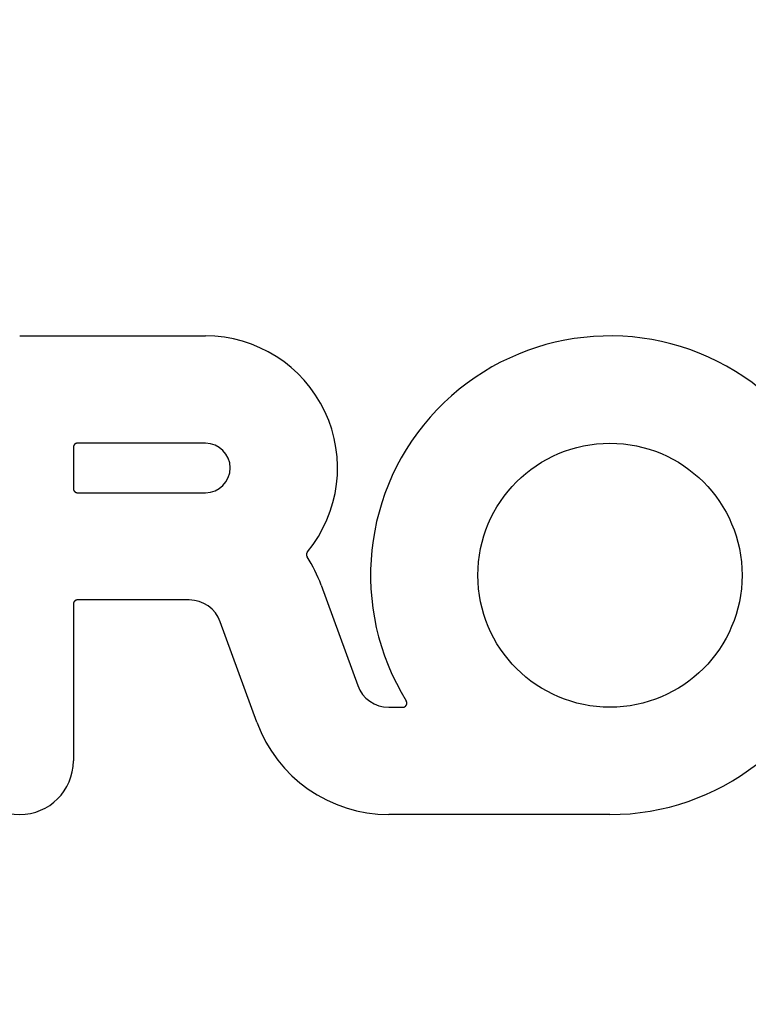
# Model space of a CAD drawing. Extents: x 775 to 920, y 182 to 564.
# Drawn here: x 848 to 866, y 244 to 268 of the extents above; entities that cross this region are included whole.
import ezdxf

# ---------------------------------------------------------------- set-up
doc = ezdxf.new("R2010")
doc.units = 0
doc.header["$LTSCALE"] = 10
doc.linetypes.add('VERDECKT', pattern=[0.375, 0.25, -0.125])
doc.layers.get('0').update_dxf_attribs({"linetype": 'CONTINUOUS'})
doc.layers.add('STEMPEL', color=3, linetype='CONTINUOUS')

# ---------------------------------------------------------------- blocks, each defined once
blk = doc.blocks.new('A$CEB65860E')
for p, q in [((668.165, 434.205), (672.665, 434.205)), ((669.465, 431.505), (669.465, 430.505)), ((672.665, 431.605), (669.565, 431.605)), ((669.565, 430.405), (672.665, 430.405)), ((675.467, 428.168), (676.354, 425.732)), ((669.465, 427.705), (669.465, 423.905)), ((672.272, 427.805), (669.565, 427.805)), ((673.911, 424.843), (673.024, 427.279)), ((677.106, 425.205), (677.445, 425.205)), ((682.465, 422.605), (677.106, 422.605))]:
    blk.add_line(p, q)
for points in [[(669.565, 431.605, 0), (669.564, 431.605, 0), (669.564, 431.605, 0), (669.563, 431.605, 0), (669.563, 431.605, 0), (669.563, 431.605, 0), (669.562, 431.605, 0), (669.562, 431.605, 0), (669.561, 431.605, 0), (669.561, 431.605, 0), (669.561, 431.605, 0), (669.56, 431.605, 0), (669.56, 431.605, 0), (669.559, 431.605, 0), (669.559, 431.605, 0), (669.559, 431.605, 0), (669.558, 431.605, 0), (669.558, 431.605, 0), (669.557, 431.605, 0), (669.557, 431.605, 0), (669.556, 431.605, 0), (669.556, 431.605, 0), (669.556, 431.605, 0), (669.555, 431.605, 0), (669.555, 431.605, 0), (669.554, 431.605, 0), (669.554, 431.605, 0), (669.554, 431.605, 0), (669.553, 431.605, 0), (669.553, 431.605, 0), (669.552, 431.605, 0), (669.552, 431.605, 0), (669.552, 431.605, 0), (669.551, 431.605, 0), (669.551, 431.604, 0), (669.55, 431.604, 0), (669.55, 431.604, 0), (669.55, 431.604, 0), (669.549, 431.604, 0), (669.549, 431.604, 0), (669.548, 431.604, 0), (669.548, 431.604, 0), (669.548, 431.604, 0), (669.547, 431.604, 0), (669.547, 431.604, 0), (669.546, 431.604, 0), (669.546, 431.604, 0), (669.546, 431.604, 0), (669.545, 431.604, 0), (669.545, 431.603, 0), (669.544, 431.603, 0), (669.544, 431.603, 0), (669.544, 431.603, 0), (669.543, 431.603, 0), (669.543, 431.603, 0), (669.542, 431.603, 0), (669.542, 431.603, 0), (669.542, 431.603, 0), (669.541, 431.603, 0), (669.541, 431.603, 0), (669.54, 431.602, 0), (669.54, 431.602, 0), (669.54, 431.602, 0), (669.539, 431.602, 0), (669.539, 431.602, 0), (669.538, 431.602, 0), (669.538, 431.602, 0), (669.538, 431.602, 0), (669.537, 431.602, 0), (669.537, 431.601, 0), (669.536, 431.601, 0), (669.536, 431.601, 0), (669.536, 431.601, 0), (669.535, 431.601, 0), (669.535, 431.601, 0), (669.534, 431.601, 0), (669.534, 431.601, 0), (669.534, 431.601, 0), (669.533, 431.6, 0), (669.533, 431.6, 0), (669.532, 431.6, 0), (669.532, 431.6, 0), (669.532, 431.6, 0), (669.531, 431.6, 0), (669.531, 431.6, 0), (669.531, 431.599, 0), (669.53, 431.599, 0), (669.53, 431.599, 0), (669.529, 431.599, 0), (669.529, 431.599, 0), (669.529, 431.599, 0), (669.528, 431.599, 0), (669.528, 431.598, 0), (669.527, 431.598, 0), (669.527, 431.598, 0), (669.527, 431.598, 0), (669.526, 431.598, 0), (669.526, 431.598, 0), (669.526, 431.597, 0), (669.525, 431.597, 0), (669.525, 431.597, 0), (669.524, 431.597, 0), (669.524, 431.597, 0), (669.524, 431.597, 0), (669.523, 431.597, 0), (669.523, 431.596, 0), (669.523, 431.596, 0), (669.522, 431.596, 0), (669.522, 431.596, 0), (669.521, 431.596, 0), (669.521, 431.595, 0), (669.521, 431.595, 0), (669.52, 431.595, 0), (669.52, 431.595, 0), (669.52, 431.595, 0), (669.519, 431.595, 0), (669.519, 431.594, 0), (669.519, 431.594, 0), (669.518, 431.594, 0), (669.518, 431.594, 0), (669.517, 431.594, 0), (669.517, 431.593, 0), (669.517, 431.593, 0), (669.516, 431.593, 0), (669.516, 431.593, 0), (669.516, 431.593, 0), (669.515, 431.592, 0), (669.515, 431.592, 0), (669.515, 431.592, 0), (669.514, 431.592, 0), (669.514, 431.592, 0), (669.513, 431.591, 0), (669.513, 431.591, 0), (669.513, 431.591, 0), (669.512, 431.591, 0), (669.512, 431.591, 0), (669.512, 431.59, 0), (669.511, 431.59, 0), (669.511, 431.59, 0), (669.511, 431.59, 0), (669.51, 431.589, 0), (669.51, 431.589, 0), (669.51, 431.589, 0), (669.509, 431.589, 0), (669.509, 431.589, 0), (669.509, 431.588, 0), (669.508, 431.588, 0), (669.508, 431.588, 0), (669.508, 431.588, 0), (669.507, 431.587, 0), (669.507, 431.587, 0), (669.507, 431.587, 0), (669.506, 431.587, 0), (669.506, 431.586, 0), (669.506, 431.586, 0), (669.505, 431.586, 0), (669.505, 431.586, 0), (669.505, 431.585, 0), (669.504, 431.585, 0), (669.504, 431.585, 0), (669.504, 431.585, 0), (669.503, 431.584, 0), (669.503, 431.584, 0), (669.503, 431.584, 0), (669.502, 431.584, 0), (669.502, 431.583, 0), (669.502, 431.583, 0), (669.501, 431.583, 0), (669.501, 431.583, 0), (669.501, 431.582, 0), (669.5, 431.582, 0), (669.5, 431.582, 0), (669.5, 431.582, 0), (669.5, 431.581, 0), (669.499, 431.581, 0), (669.499, 431.581, 0), (669.499, 431.581, 0), (669.498, 431.58, 0), (669.498, 431.58, 0), (669.498, 431.58, 0), (669.497, 431.579, 0), (669.497, 431.579, 0), (669.497, 431.579, 0), (669.496, 431.579, 0), (669.496, 431.578, 0), (669.496, 431.578, 0), (669.496, 431.578, 0), (669.495, 431.577, 0), (669.495, 431.577, 0), (669.495, 431.577, 0), (669.494, 431.577, 0), (669.494, 431.576, 0), (669.494, 431.576, 0), (669.494, 431.576, 0), (669.493, 431.575, 0), (669.493, 431.575, 0), (669.493, 431.575, 0), (669.492, 431.575, 0), (669.492, 431.574, 0), (669.492, 431.574, 0), (669.492, 431.574, 0), (669.491, 431.573, 0), (669.491, 431.573, 0), (669.491, 431.573, 0), (669.49, 431.572, 0), (669.49, 431.572, 0), (669.49, 431.572, 0), (669.49, 431.572, 0), (669.489, 431.571, 0), (669.489, 431.571, 0), (669.489, 431.571, 0), (669.489, 431.57, 0), (669.488, 431.57, 0), (669.488, 431.57, 0), (669.488, 431.569, 0), (669.487, 431.569, 0), (669.487, 431.569, 0), (669.487, 431.568, 0), (669.487, 431.568, 0), (669.486, 431.568, 0), (669.486, 431.567, 0), (669.486, 431.567, 0), (669.486, 431.567, 0), (669.485, 431.567, 0), (669.485, 431.566, 0), (669.485, 431.566, 0), (669.485, 431.566, 0), (669.484, 431.565, 0), (669.484, 431.565, 0), (669.484, 431.565, 0), (669.484, 431.564, 0), (669.483, 431.564, 0), (669.483, 431.564, 0), (669.483, 431.563, 0), (669.483, 431.563, 0), (669.483, 431.563, 0), (669.482, 431.562, 0), (669.482, 431.562, 0), (669.482, 431.562, 0), (669.482, 431.561, 0), (669.481, 431.561, 0), (669.481, 431.561, 0), (669.481, 431.56, 0), (669.481, 431.56, 0), (669.481, 431.559, 0), (669.48, 431.559, 0), (669.48, 431.559, 0), (669.48, 431.558, 0), (669.48, 431.558, 0), (669.479, 431.558, 0), (669.479, 431.557, 0), (669.479, 431.557, 0), (669.479, 431.557, 0), (669.479, 431.556, 0), (669.478, 431.556, 0), (669.478, 431.556, 0), (669.478, 431.555, 0), (669.478, 431.555, 0), (669.478, 431.555, 0), (669.477, 431.554, 0), (669.477, 431.554, 0), (669.477, 431.553, 0), (669.477, 431.553, 0), (669.477, 431.553, 0), (669.476, 431.552, 0), (669.476, 431.552, 0), (669.476, 431.552, 0), (669.476, 431.551, 0), (669.476, 431.551, 0), (669.475, 431.551, 0), (669.475, 431.55, 0), (669.475, 431.55, 0), (669.475, 431.549, 0), (669.475, 431.549, 0), (669.475, 431.549, 0), (669.474, 431.548, 0), (669.474, 431.548, 0), (669.474, 431.548, 0), (669.474, 431.547, 0), (669.474, 431.547, 0), (669.473, 431.547, 0), (669.473, 431.546, 0), (669.473, 431.546, 0), (669.473, 431.545, 0), (669.473, 431.545, 0), (669.473, 431.545, 0), (669.472, 431.544, 0), (669.472, 431.544, 0), (669.472, 431.544, 0), (669.472, 431.543, 0), (669.472, 431.543, 0), (669.472, 431.542, 0), (669.472, 431.542, 0), (669.471, 431.542, 0), (669.471, 431.541, 0), (669.471, 431.541, 0), (669.471, 431.54, 0), (669.471, 431.54, 0), (669.471, 431.54, 0), (669.471, 431.539, 0), (669.47, 431.539, 0), (669.47, 431.539, 0), (669.47, 431.538, 0), (669.47, 431.538, 0), (669.47, 431.537, 0), (669.47, 431.537, 0), (669.47, 431.537, 0), (669.469, 431.536, 0), (669.469, 431.536, 0), (669.469, 431.535, 0), (669.469, 431.535, 0), (669.469, 431.535, 0), (669.469, 431.534, 0), (669.469, 431.534, 0), (669.469, 431.533, 0), (669.469, 431.533, 0), (669.468, 431.533, 0), (669.468, 431.532, 0), (669.468, 431.532, 0), (669.468, 431.531, 0), (669.468, 431.531, 0), (669.468, 431.531, 0), (669.468, 431.53, 0), (669.468, 431.53, 0), (669.468, 431.529, 0), (669.467, 431.529, 0), (669.467, 431.529, 0), (669.467, 431.528, 0), (669.467, 431.528, 0), (669.467, 431.527, 0), (669.467, 431.527, 0), (669.467, 431.527, 0), (669.467, 431.526, 0), (669.467, 431.526, 0), (669.467, 431.525, 0), (669.467, 431.525, 0), (669.467, 431.525, 0), (669.466, 431.524, 0), (669.466, 431.524, 0), (669.466, 431.523, 0), (669.466, 431.523, 0), (669.466, 431.523, 0), (669.466, 431.522, 0), (669.466, 431.522, 0), (669.466, 431.521, 0), (669.466, 431.521, 0), (669.466, 431.521, 0), (669.466, 431.52, 0), (669.466, 431.52, 0), (669.466, 431.519, 0), (669.466, 431.519, 0), (669.466, 431.519, 0), (669.465, 431.518, 0), (669.465, 431.518, 0), (669.465, 431.517, 0), (669.465, 431.517, 0), (669.465, 431.517, 0), (669.465, 431.516, 0), (669.465, 431.516, 0), (669.465, 431.515, 0), (669.465, 431.515, 0), (669.465, 431.514, 0), (669.465, 431.514, 0), (669.465, 431.514, 0), (669.465, 431.513, 0), (669.465, 431.513, 0), (669.465, 431.512, 0), (669.465, 431.512, 0), (669.465, 431.512, 0), (669.465, 431.511, 0), (669.465, 431.511, 0), (669.465, 431.51, 0), (669.465, 431.51, 0), (669.465, 431.51, 0), (669.465, 431.509, 0), (669.465, 431.509, 0), (669.465, 431.508, 0), (669.465, 431.508, 0), (669.465, 431.508, 0), (669.465, 431.507, 0), (669.465, 431.507, 0), (669.465, 431.506, 0), (669.465, 431.506, 0), (669.465, 431.505, 0)], [(669.465, 430.505, 0), (669.465, 430.505, 0), (669.465, 430.505, 0), (669.465, 430.504, 0), (669.465, 430.504, 0), (669.465, 430.503, 0), (669.465, 430.503, 0), (669.465, 430.503, 0), (669.465, 430.502, 0), (669.465, 430.502, 0), (669.465, 430.501, 0), (669.465, 430.501, 0), (669.465, 430.501, 0), (669.465, 430.5, 0), (669.465, 430.5, 0), (669.465, 430.499, 0), (669.465, 430.499, 0), (669.465, 430.498, 0), (669.465, 430.498, 0), (669.465, 430.498, 0), (669.465, 430.497, 0), (669.465, 430.497, 0), (669.465, 430.496, 0), (669.465, 430.496, 0), (669.465, 430.496, 0), (669.465, 430.495, 0), (669.465, 430.495, 0), (669.465, 430.494, 0), (669.465, 430.494, 0), (669.465, 430.494, 0), (669.465, 430.493, 0), (669.465, 430.493, 0), (669.466, 430.492, 0), (669.466, 430.492, 0), (669.466, 430.492, 0), (669.466, 430.491, 0), (669.466, 430.491, 0), (669.466, 430.49, 0), (669.466, 430.49, 0), (669.466, 430.49, 0), (669.466, 430.489, 0), (669.466, 430.489, 0), (669.466, 430.488, 0), (669.466, 430.488, 0), (669.466, 430.488, 0), (669.466, 430.487, 0), (669.466, 430.487, 0), (669.467, 430.486, 0), (669.467, 430.486, 0), (669.467, 430.486, 0), (669.467, 430.485, 0), (669.467, 430.485, 0), (669.467, 430.484, 0), (669.467, 430.484, 0), (669.467, 430.484, 0), (669.467, 430.483, 0), (669.467, 430.483, 0), (669.467, 430.482, 0), (669.467, 430.482, 0), (669.468, 430.482, 0), (669.468, 430.481, 0), (669.468, 430.481, 0), (669.468, 430.48, 0), (669.468, 430.48, 0), (669.468, 430.48, 0), (669.468, 430.479, 0), (669.468, 430.479, 0), (669.468, 430.478, 0), (669.469, 430.478, 0), (669.469, 430.478, 0), (669.469, 430.477, 0), (669.469, 430.477, 0), (669.469, 430.476, 0), (669.469, 430.476, 0), (669.469, 430.476, 0), (669.469, 430.475, 0), (669.469, 430.475, 0), (669.47, 430.474, 0), (669.47, 430.474, 0), (669.47, 430.474, 0), (669.47, 430.473, 0), (669.47, 430.473, 0), (669.47, 430.472, 0), (669.47, 430.472, 0), (669.471, 430.472, 0), (669.471, 430.471, 0), (669.471, 430.471, 0), (669.471, 430.471, 0), (669.471, 430.47, 0), (669.471, 430.47, 0), (669.471, 430.469, 0), (669.472, 430.469, 0), (669.472, 430.469, 0), (669.472, 430.468, 0), (669.472, 430.468, 0), (669.472, 430.467, 0), (669.472, 430.467, 0), (669.472, 430.467, 0), (669.473, 430.466, 0), (669.473, 430.466, 0), (669.473, 430.466, 0), (669.473, 430.465, 0), (669.473, 430.465, 0), (669.473, 430.464, 0), (669.474, 430.464, 0), (669.474, 430.464, 0), (669.474, 430.463, 0), (669.474, 430.463, 0), (669.474, 430.463, 0), (669.474, 430.462, 0), (669.475, 430.462, 0), (669.475, 430.462, 0), (669.475, 430.461, 0), (669.475, 430.461, 0), (669.475, 430.46, 0), (669.476, 430.46, 0), (669.476, 430.46, 0), (669.476, 430.459, 0), (669.476, 430.459, 0), (669.476, 430.459, 0), (669.477, 430.458, 0), (669.477, 430.458, 0), (669.477, 430.458, 0), (669.477, 430.457, 0), (669.477, 430.457, 0), (669.478, 430.456, 0), (669.478, 430.456, 0), (669.478, 430.456, 0), (669.478, 430.455, 0), (669.478, 430.455, 0), (669.479, 430.455, 0), (669.479, 430.454, 0), (669.479, 430.454, 0), (669.479, 430.454, 0), (669.479, 430.453, 0), (669.48, 430.453, 0), (669.48, 430.453, 0), (669.48, 430.452, 0), (669.48, 430.452, 0), (669.48, 430.452, 0), (669.481, 430.451, 0), (669.481, 430.451, 0), (669.481, 430.45, 0), (669.481, 430.45, 0), (669.482, 430.45, 0), (669.482, 430.449, 0), (669.482, 430.449, 0), (669.482, 430.449, 0), (669.482, 430.448, 0), (669.483, 430.448, 0), (669.483, 430.448, 0), (669.483, 430.447, 0), (669.483, 430.447, 0), (669.484, 430.447, 0), (669.484, 430.446, 0), (669.484, 430.446, 0), (669.484, 430.446, 0), (669.485, 430.445, 0), (669.485, 430.445, 0), (669.485, 430.445, 0), (669.485, 430.444, 0), (669.486, 430.444, 0), (669.486, 430.444, 0), (669.486, 430.444, 0), (669.486, 430.443, 0), (669.487, 430.443, 0), (669.487, 430.443, 0), (669.487, 430.442, 0), (669.487, 430.442, 0), (669.488, 430.442, 0), (669.488, 430.441, 0), (669.488, 430.441, 0), (669.488, 430.441, 0), (669.489, 430.44, 0), (669.489, 430.44, 0), (669.489, 430.44, 0), (669.49, 430.439, 0), (669.49, 430.439, 0), (669.49, 430.439, 0), (669.49, 430.439, 0), (669.491, 430.438, 0), (669.491, 430.438, 0), (669.491, 430.438, 0), (669.491, 430.437, 0), (669.492, 430.437, 0), (669.492, 430.437, 0), (669.492, 430.436, 0), (669.493, 430.436, 0), (669.493, 430.436, 0), (669.493, 430.436, 0), (669.493, 430.435, 0), (669.494, 430.435, 0), (669.494, 430.435, 0), (669.494, 430.434, 0), (669.495, 430.434, 0), (669.495, 430.434, 0), (669.495, 430.433, 0), (669.496, 430.433, 0), (669.496, 430.433, 0), (669.496, 430.433, 0), (669.496, 430.432, 0), (669.497, 430.432, 0), (669.497, 430.432, 0), (669.497, 430.432, 0), (669.498, 430.431, 0), (669.498, 430.431, 0), (669.498, 430.431, 0), (669.499, 430.43, 0), (669.499, 430.43, 0), (669.499, 430.43, 0), (669.499, 430.43, 0), (669.5, 430.429, 0), (669.5, 430.429, 0), (669.5, 430.429, 0), (669.501, 430.429, 0), (669.501, 430.428, 0), (669.501, 430.428, 0), (669.502, 430.428, 0), (669.502, 430.428, 0), (669.502, 430.427, 0), (669.503, 430.427, 0), (669.503, 430.427, 0), (669.503, 430.427, 0), (669.504, 430.426, 0), (669.504, 430.426, 0), (669.504, 430.426, 0), (669.505, 430.426, 0), (669.505, 430.425, 0), (669.505, 430.425, 0), (669.506, 430.425, 0), (669.506, 430.425, 0), (669.506, 430.424, 0), (669.507, 430.424, 0), (669.507, 430.424, 0), (669.507, 430.424, 0), (669.508, 430.423, 0), (669.508, 430.423, 0), (669.508, 430.423, 0), (669.509, 430.423, 0), (669.509, 430.422, 0), (669.509, 430.422, 0), (669.51, 430.422, 0), (669.51, 430.422, 0), (669.51, 430.422, 0), (669.511, 430.421, 0), (669.511, 430.421, 0), (669.511, 430.421, 0), (669.512, 430.421, 0), (669.512, 430.42, 0), (669.512, 430.42, 0), (669.513, 430.42, 0), (669.513, 430.42, 0), (669.513, 430.42, 0), (669.514, 430.419, 0), (669.514, 430.419, 0), (669.514, 430.419, 0), (669.515, 430.419, 0), (669.515, 430.419, 0), (669.516, 430.418, 0), (669.516, 430.418, 0), (669.516, 430.418, 0), (669.517, 430.418, 0), (669.517, 430.418, 0), (669.517, 430.417, 0), (669.518, 430.417, 0), (669.518, 430.417, 0), (669.518, 430.417, 0), (669.519, 430.417, 0), (669.519, 430.416, 0), (669.52, 430.416, 0), (669.52, 430.416, 0), (669.52, 430.416, 0), (669.521, 430.416, 0), (669.521, 430.415, 0), (669.521, 430.415, 0), (669.522, 430.415, 0), (669.522, 430.415, 0), (669.522, 430.415, 0), (669.523, 430.415, 0), (669.523, 430.414, 0), (669.524, 430.414, 0), (669.524, 430.414, 0), (669.524, 430.414, 0), (669.525, 430.414, 0), (669.525, 430.414, 0), (669.525, 430.413, 0), (669.526, 430.413, 0), (669.526, 430.413, 0), (669.527, 430.413, 0), (669.527, 430.413, 0), (669.527, 430.413, 0), (669.528, 430.413, 0), (669.528, 430.412, 0), (669.529, 430.412, 0), (669.529, 430.412, 0), (669.529, 430.412, 0), (669.53, 430.412, 0), (669.53, 430.412, 0), (669.53, 430.411, 0), (669.531, 430.411, 0), (669.531, 430.411, 0), (669.532, 430.411, 0), (669.532, 430.411, 0), (669.532, 430.411, 0), (669.533, 430.411, 0), (669.533, 430.411, 0), (669.534, 430.41, 0), (669.534, 430.41, 0), (669.534, 430.41, 0), (669.535, 430.41, 0), (669.535, 430.41, 0), (669.536, 430.41, 0), (669.536, 430.41, 0), (669.536, 430.41, 0), (669.537, 430.409, 0), (669.537, 430.409, 0), (669.537, 430.409, 0), (669.538, 430.409, 0), (669.538, 430.409, 0), (669.539, 430.409, 0), (669.539, 430.409, 0), (669.539, 430.409, 0), (669.54, 430.409, 0), (669.54, 430.408, 0), (669.541, 430.408, 0), (669.541, 430.408, 0), (669.541, 430.408, 0), (669.542, 430.408, 0), (669.542, 430.408, 0), (669.543, 430.408, 0), (669.543, 430.408, 0), (669.543, 430.408, 0), (669.544, 430.408, 0), (669.544, 430.408, 0), (669.545, 430.407, 0), (669.545, 430.407, 0), (669.545, 430.407, 0), (669.546, 430.407, 0), (669.546, 430.407, 0), (669.547, 430.407, 0), (669.547, 430.407, 0), (669.547, 430.407, 0), (669.548, 430.407, 0), (669.548, 430.407, 0), (669.549, 430.407, 0), (669.549, 430.407, 0), (669.55, 430.407, 0), (669.55, 430.407, 0), (669.55, 430.406, 0), (669.551, 430.406, 0), (669.551, 430.406, 0), (669.552, 430.406, 0), (669.552, 430.406, 0), (669.552, 430.406, 0), (669.553, 430.406, 0), (669.553, 430.406, 0), (669.554, 430.406, 0), (669.554, 430.406, 0), (669.554, 430.406, 0), (669.555, 430.406, 0), (669.555, 430.406, 0), (669.556, 430.406, 0), (669.556, 430.406, 0), (669.556, 430.406, 0), (669.557, 430.406, 0), (669.557, 430.406, 0), (669.558, 430.406, 0), (669.558, 430.406, 0), (669.558, 430.406, 0), (669.559, 430.406, 0), (669.559, 430.406, 0), (669.56, 430.406, 0), (669.56, 430.406, 0), (669.561, 430.406, 0), (669.561, 430.406, 0), (669.561, 430.406, 0), (669.562, 430.405, 0), (669.562, 430.405, 0), (669.563, 430.405, 0), (669.563, 430.405, 0), (669.563, 430.405, 0), (669.564, 430.405, 0), (669.564, 430.405, 0), (669.565, 430.405, 0)], [(675.134, 428.97, 0), (675.134, 428.97, 0), (675.133, 428.97, 0), (675.133, 428.969, 0), (675.133, 428.969, 0), (675.133, 428.969, 0), (675.132, 428.968, 0), (675.132, 428.968, 0), (675.132, 428.968, 0), (675.132, 428.967, 0), (675.131, 428.967, 0), (675.131, 428.967, 0), (675.131, 428.966, 0), (675.131, 428.966, 0), (675.131, 428.966, 0), (675.13, 428.965, 0), (675.13, 428.965, 0), (675.13, 428.965, 0), (675.13, 428.964, 0), (675.129, 428.964, 0), (675.129, 428.964, 0), (675.129, 428.963, 0), (675.129, 428.963, 0), (675.128, 428.963, 0), (675.128, 428.963, 0), (675.128, 428.962, 0), (675.128, 428.962, 0), (675.128, 428.962, 0), (675.127, 428.961, 0), (675.127, 428.961, 0), (675.127, 428.961, 0), (675.127, 428.96, 0), (675.127, 428.96, 0), (675.126, 428.96, 0), (675.126, 428.959, 0), (675.126, 428.959, 0), (675.126, 428.959, 0), (675.125, 428.958, 0), (675.125, 428.958, 0), (675.125, 428.957, 0), (675.125, 428.957, 0), (675.125, 428.957, 0), (675.124, 428.956, 0), (675.124, 428.956, 0), (675.124, 428.956, 0), (675.124, 428.955, 0), (675.124, 428.955, 0), (675.124, 428.955, 0), (675.123, 428.954, 0), (675.123, 428.954, 0), (675.123, 428.954, 0), (675.123, 428.953, 0), (675.123, 428.953, 0), (675.122, 428.953, 0), (675.122, 428.952, 0), (675.122, 428.952, 0), (675.122, 428.952, 0), (675.122, 428.951, 0), (675.121, 428.951, 0), (675.121, 428.951, 0), (675.121, 428.95, 0), (675.121, 428.95, 0), (675.121, 428.949, 0), (675.121, 428.949, 0), (675.12, 428.949, 0), (675.12, 428.948, 0), (675.12, 428.948, 0), (675.12, 428.948, 0), (675.12, 428.947, 0), (675.12, 428.947, 0), (675.119, 428.947, 0), (675.119, 428.946, 0), (675.119, 428.946, 0), (675.119, 428.946, 0), (675.119, 428.945, 0), (675.119, 428.945, 0), (675.119, 428.944, 0), (675.118, 428.944, 0), (675.118, 428.944, 0), (675.118, 428.943, 0), (675.118, 428.943, 0), (675.118, 428.943, 0), (675.118, 428.942, 0), (675.118, 428.942, 0), (675.117, 428.941, 0), (675.117, 428.941, 0), (675.117, 428.941, 0), (675.117, 428.94, 0), (675.117, 428.94, 0), (675.117, 428.94, 0), (675.117, 428.939, 0), (675.116, 428.939, 0), (675.116, 428.938, 0), (675.116, 428.938, 0), (675.116, 428.938, 0), (675.116, 428.937, 0), (675.116, 428.937, 0), (675.116, 428.937, 0), (675.116, 428.936, 0), (675.116, 428.936, 0), (675.115, 428.935, 0), (675.115, 428.935, 0), (675.115, 428.935, 0), (675.115, 428.934, 0), (675.115, 428.934, 0), (675.115, 428.934, 0), (675.115, 428.933, 0), (675.115, 428.933, 0), (675.115, 428.932, 0), (675.114, 428.932, 0), (675.114, 428.932, 0), (675.114, 428.931, 0), (675.114, 428.931, 0), (675.114, 428.93, 0), (675.114, 428.93, 0), (675.114, 428.93, 0), (675.114, 428.929, 0), (675.114, 428.929, 0), (675.114, 428.929, 0), (675.113, 428.928, 0), (675.113, 428.928, 0), (675.113, 428.927, 0), (675.113, 428.927, 0), (675.113, 428.927, 0), (675.113, 428.926, 0), (675.113, 428.926, 0), (675.113, 428.925, 0), (675.113, 428.925, 0), (675.113, 428.925, 0), (675.113, 428.924, 0), (675.113, 428.924, 0), (675.113, 428.924, 0), (675.112, 428.923, 0), (675.112, 428.923, 0), (675.112, 428.922, 0), (675.112, 428.922, 0), (675.112, 428.922, 0), (675.112, 428.921, 0), (675.112, 428.921, 0), (675.112, 428.92, 0), (675.112, 428.92, 0), (675.112, 428.92, 0), (675.112, 428.919, 0), (675.112, 428.919, 0), (675.112, 428.918, 0), (675.112, 428.918, 0), (675.112, 428.918, 0), (675.112, 428.917, 0), (675.112, 428.917, 0), (675.112, 428.916, 0), (675.112, 428.916, 0), (675.112, 428.916, 0), (675.111, 428.915, 0), (675.111, 428.915, 0), (675.111, 428.914, 0), (675.111, 428.914, 0), (675.111, 428.914, 0), (675.111, 428.913, 0), (675.111, 428.913, 0), (675.111, 428.913, 0), (675.111, 428.912, 0), (675.111, 428.912, 0), (675.111, 428.911, 0), (675.111, 428.911, 0), (675.111, 428.911, 0), (675.111, 428.91, 0), (675.111, 428.91, 0), (675.111, 428.909, 0), (675.111, 428.909, 0), (675.111, 428.909, 0), (675.111, 428.908, 0), (675.111, 428.908, 0), (675.111, 428.907, 0), (675.111, 428.907, 0), (675.111, 428.907, 0), (675.111, 428.906, 0), (675.111, 428.906, 0), (675.111, 428.905, 0), (675.111, 428.905, 0), (675.111, 428.905, 0), (675.111, 428.904, 0), (675.111, 428.904, 0), (675.111, 428.903, 0), (675.111, 428.903, 0), (675.111, 428.903, 0), (675.111, 428.902, 0), (675.111, 428.902, 0), (675.111, 428.901, 0), (675.111, 428.901, 0), (675.111, 428.901, 0), (675.111, 428.9, 0), (675.111, 428.9, 0), (675.111, 428.899, 0), (675.111, 428.899, 0), (675.111, 428.899, 0), (675.111, 428.898, 0), (675.111, 428.898, 0), (675.112, 428.897, 0), (675.112, 428.897, 0), (675.112, 428.897, 0), (675.112, 428.896, 0), (675.112, 428.896, 0), (675.112, 428.896, 0), (675.112, 428.895, 0), (675.112, 428.895, 0), (675.112, 428.894, 0), (675.112, 428.894, 0), (675.112, 428.894, 0), (675.112, 428.893, 0), (675.112, 428.893, 0), (675.112, 428.892, 0), (675.112, 428.892, 0), (675.112, 428.892, 0), (675.112, 428.891, 0), (675.112, 428.891, 0), (675.112, 428.89, 0), (675.112, 428.89, 0), (675.113, 428.89, 0), (675.113, 428.889, 0), (675.113, 428.889, 0), (675.113, 428.888, 0), (675.113, 428.888, 0), (675.113, 428.888, 0), (675.113, 428.887, 0), (675.113, 428.887, 0), (675.113, 428.887, 0), (675.113, 428.886, 0), (675.113, 428.886, 0), (675.113, 428.885, 0), (675.113, 428.885, 0), (675.114, 428.885, 0), (675.114, 428.884, 0), (675.114, 428.884, 0), (675.114, 428.883, 0), (675.114, 428.883, 0), (675.114, 428.883, 0), (675.114, 428.882, 0), (675.114, 428.882, 0), (675.114, 428.881, 0), (675.114, 428.881, 0), (675.114, 428.881, 0), (675.115, 428.88, 0), (675.115, 428.88, 0), (675.115, 428.88, 0), (675.115, 428.879, 0), (675.115, 428.879, 0), (675.115, 428.878, 0), (675.115, 428.878, 0), (675.115, 428.878, 0), (675.115, 428.877, 0), (675.116, 428.877, 0), (675.116, 428.877, 0), (675.116, 428.876, 0), (675.116, 428.876, 0), (675.116, 428.875, 0), (675.116, 428.875, 0), (675.116, 428.875, 0), (675.116, 428.874, 0), (675.117, 428.874, 0), (675.117, 428.874, 0), (675.117, 428.873, 0), (675.117, 428.873, 0), (675.117, 428.872, 0), (675.117, 428.872, 0), (675.117, 428.872, 0), (675.118, 428.871, 0), (675.118, 428.871, 0), (675.118, 428.871, 0), (675.118, 428.87, 0), (675.118, 428.87, 0), (675.118, 428.869, 0), (675.118, 428.869, 0), (675.119, 428.869, 0), (675.119, 428.868, 0), (675.119, 428.868, 0), (675.119, 428.868, 0), (675.119, 428.867, 0), (675.119, 428.867, 0), (675.119, 428.867, 0), (675.12, 428.866, 0), (675.12, 428.866, 0), (675.12, 428.865, 0), (675.12, 428.865, 0), (675.12, 428.865, 0), (675.12, 428.864, 0), (675.121, 428.864, 0), (675.121, 428.864, 0), (675.121, 428.863, 0), (675.121, 428.863, 0), (675.121, 428.863, 0), (675.121, 428.862, 0), (675.122, 428.862, 0), (675.122, 428.861, 0), (675.122, 428.861, 0), (675.122, 428.861, 0), (675.122, 428.86, 0), (675.123, 428.86, 0), (675.123, 428.86, 0), (675.123, 428.859, 0), (675.123, 428.859, 0), (675.123, 428.859, 0), (675.123, 428.858, 0), (675.124, 428.858, 0), (675.124, 428.858, 0), (675.124, 428.857, 0), (675.124, 428.857, 0), (675.124, 428.857, 0), (675.125, 428.856, 0), (675.125, 428.856, 0), (675.125, 428.856, 0), (675.125, 428.855, 0), (675.125, 428.855, 0), (675.126, 428.855, 0), (675.126, 428.854, 0), (675.126, 428.854, 0), (675.126, 428.854, 0), (675.127, 428.853, 0), (675.127, 428.853, 0), (675.127, 428.853, 0), (675.127, 428.852, 0)], [(669.565, 427.805, 0), (669.564, 427.805, 0), (669.564, 427.805, 0), (669.563, 427.805, 0), (669.563, 427.805, 0), (669.563, 427.805, 0), (669.562, 427.805, 0), (669.562, 427.805, 0), (669.561, 427.805, 0), (669.561, 427.805, 0), (669.561, 427.805, 0), (669.56, 427.805, 0), (669.56, 427.805, 0), (669.559, 427.805, 0), (669.559, 427.805, 0), (669.559, 427.805, 0), (669.558, 427.805, 0), (669.558, 427.805, 0), (669.557, 427.805, 0), (669.557, 427.805, 0), (669.556, 427.805, 0), (669.556, 427.805, 0), (669.556, 427.805, 0), (669.555, 427.805, 0), (669.555, 427.805, 0), (669.554, 427.805, 0), (669.554, 427.805, 0), (669.554, 427.805, 0), (669.553, 427.805, 0), (669.553, 427.805, 0), (669.552, 427.805, 0), (669.552, 427.805, 0), (669.552, 427.805, 0), (669.551, 427.805, 0), (669.551, 427.804, 0), (669.55, 427.804, 0), (669.55, 427.804, 0), (669.55, 427.804, 0), (669.549, 427.804, 0), (669.549, 427.804, 0), (669.548, 427.804, 0), (669.548, 427.804, 0), (669.548, 427.804, 0), (669.547, 427.804, 0), (669.547, 427.804, 0), (669.546, 427.804, 0), (669.546, 427.804, 0), (669.546, 427.804, 0), (669.545, 427.804, 0), (669.545, 427.803, 0), (669.544, 427.803, 0), (669.544, 427.803, 0), (669.544, 427.803, 0), (669.543, 427.803, 0), (669.543, 427.803, 0), (669.542, 427.803, 0), (669.542, 427.803, 0), (669.542, 427.803, 0), (669.541, 427.803, 0), (669.541, 427.803, 0), (669.54, 427.802, 0), (669.54, 427.802, 0), (669.54, 427.802, 0), (669.539, 427.802, 0), (669.539, 427.802, 0), (669.538, 427.802, 0), (669.538, 427.802, 0), (669.538, 427.802, 0), (669.537, 427.802, 0), (669.537, 427.801, 0), (669.536, 427.801, 0), (669.536, 427.801, 0), (669.536, 427.801, 0), (669.535, 427.801, 0), (669.535, 427.801, 0), (669.534, 427.801, 0), (669.534, 427.801, 0), (669.534, 427.801, 0), (669.533, 427.8, 0), (669.533, 427.8, 0), (669.532, 427.8, 0), (669.532, 427.8, 0), (669.532, 427.8, 0), (669.531, 427.8, 0), (669.531, 427.8, 0), (669.531, 427.799, 0), (669.53, 427.799, 0), (669.53, 427.799, 0), (669.529, 427.799, 0), (669.529, 427.799, 0), (669.529, 427.799, 0), (669.528, 427.799, 0), (669.528, 427.798, 0), (669.527, 427.798, 0), (669.527, 427.798, 0), (669.527, 427.798, 0), (669.526, 427.798, 0), (669.526, 427.798, 0), (669.526, 427.797, 0), (669.525, 427.797, 0), (669.525, 427.797, 0), (669.524, 427.797, 0), (669.524, 427.797, 0), (669.524, 427.797, 0), (669.523, 427.797, 0), (669.523, 427.796, 0), (669.523, 427.796, 0), (669.522, 427.796, 0), (669.522, 427.796, 0), (669.521, 427.796, 0), (669.521, 427.795, 0), (669.521, 427.795, 0), (669.52, 427.795, 0), (669.52, 427.795, 0), (669.52, 427.795, 0), (669.519, 427.795, 0), (669.519, 427.794, 0), (669.519, 427.794, 0), (669.518, 427.794, 0), (669.518, 427.794, 0), (669.517, 427.794, 0), (669.517, 427.793, 0), (669.517, 427.793, 0), (669.516, 427.793, 0), (669.516, 427.793, 0), (669.516, 427.793, 0), (669.515, 427.792, 0), (669.515, 427.792, 0), (669.515, 427.792, 0), (669.514, 427.792, 0), (669.514, 427.792, 0), (669.513, 427.791, 0), (669.513, 427.791, 0), (669.513, 427.791, 0), (669.512, 427.791, 0), (669.512, 427.791, 0), (669.512, 427.79, 0), (669.511, 427.79, 0), (669.511, 427.79, 0), (669.511, 427.79, 0), (669.51, 427.789, 0), (669.51, 427.789, 0), (669.51, 427.789, 0), (669.509, 427.789, 0), (669.509, 427.789, 0), (669.509, 427.788, 0), (669.508, 427.788, 0), (669.508, 427.788, 0), (669.508, 427.788, 0), (669.507, 427.787, 0), (669.507, 427.787, 0), (669.507, 427.787, 0), (669.506, 427.787, 0), (669.506, 427.786, 0), (669.506, 427.786, 0), (669.505, 427.786, 0), (669.505, 427.786, 0), (669.505, 427.785, 0), (669.504, 427.785, 0), (669.504, 427.785, 0), (669.504, 427.785, 0), (669.503, 427.784, 0), (669.503, 427.784, 0), (669.503, 427.784, 0), (669.502, 427.784, 0), (669.502, 427.783, 0), (669.502, 427.783, 0), (669.501, 427.783, 0), (669.501, 427.783, 0), (669.501, 427.782, 0), (669.5, 427.782, 0), (669.5, 427.782, 0), (669.5, 427.782, 0), (669.5, 427.781, 0), (669.499, 427.781, 0), (669.499, 427.781, 0), (669.499, 427.781, 0), (669.498, 427.78, 0), (669.498, 427.78, 0), (669.498, 427.78, 0), (669.497, 427.779, 0), (669.497, 427.779, 0), (669.497, 427.779, 0), (669.496, 427.779, 0), (669.496, 427.778, 0), (669.496, 427.778, 0), (669.496, 427.778, 0), (669.495, 427.777, 0), (669.495, 427.777, 0), (669.495, 427.777, 0), (669.494, 427.777, 0), (669.494, 427.776, 0), (669.494, 427.776, 0), (669.494, 427.776, 0), (669.493, 427.775, 0), (669.493, 427.775, 0), (669.493, 427.775, 0), (669.492, 427.775, 0), (669.492, 427.774, 0), (669.492, 427.774, 0), (669.492, 427.774, 0), (669.491, 427.773, 0), (669.491, 427.773, 0), (669.491, 427.773, 0), (669.49, 427.772, 0), (669.49, 427.772, 0), (669.49, 427.772, 0), (669.49, 427.772, 0), (669.489, 427.771, 0), (669.489, 427.771, 0), (669.489, 427.771, 0), (669.489, 427.77, 0), (669.488, 427.77, 0), (669.488, 427.77, 0), (669.488, 427.769, 0), (669.487, 427.769, 0), (669.487, 427.769, 0), (669.487, 427.768, 0), (669.487, 427.768, 0), (669.486, 427.768, 0), (669.486, 427.767, 0), (669.486, 427.767, 0), (669.486, 427.767, 0), (669.485, 427.767, 0), (669.485, 427.766, 0), (669.485, 427.766, 0), (669.485, 427.766, 0), (669.484, 427.765, 0), (669.484, 427.765, 0), (669.484, 427.765, 0), (669.484, 427.764, 0), (669.483, 427.764, 0), (669.483, 427.764, 0), (669.483, 427.763, 0), (669.483, 427.763, 0), (669.483, 427.763, 0), (669.482, 427.762, 0), (669.482, 427.762, 0), (669.482, 427.762, 0), (669.482, 427.761, 0), (669.481, 427.761, 0), (669.481, 427.761, 0), (669.481, 427.76, 0), (669.481, 427.76, 0), (669.481, 427.759, 0), (669.48, 427.759, 0), (669.48, 427.759, 0), (669.48, 427.758, 0), (669.48, 427.758, 0), (669.479, 427.758, 0), (669.479, 427.757, 0), (669.479, 427.757, 0), (669.479, 427.757, 0), (669.479, 427.756, 0), (669.478, 427.756, 0), (669.478, 427.756, 0), (669.478, 427.755, 0), (669.478, 427.755, 0), (669.478, 427.755, 0), (669.477, 427.754, 0), (669.477, 427.754, 0), (669.477, 427.753, 0), (669.477, 427.753, 0), (669.477, 427.753, 0), (669.476, 427.752, 0), (669.476, 427.752, 0), (669.476, 427.752, 0), (669.476, 427.751, 0), (669.476, 427.751, 0), (669.475, 427.751, 0), (669.475, 427.75, 0), (669.475, 427.75, 0), (669.475, 427.749, 0), (669.475, 427.749, 0), (669.475, 427.749, 0), (669.474, 427.748, 0), (669.474, 427.748, 0), (669.474, 427.748, 0), (669.474, 427.747, 0), (669.474, 427.747, 0), (669.473, 427.747, 0), (669.473, 427.746, 0), (669.473, 427.746, 0), (669.473, 427.745, 0), (669.473, 427.745, 0), (669.473, 427.745, 0), (669.472, 427.744, 0), (669.472, 427.744, 0), (669.472, 427.744, 0), (669.472, 427.743, 0), (669.472, 427.743, 0), (669.472, 427.742, 0), (669.472, 427.742, 0), (669.471, 427.742, 0), (669.471, 427.741, 0), (669.471, 427.741, 0), (669.471, 427.74, 0), (669.471, 427.74, 0), (669.471, 427.74, 0), (669.471, 427.739, 0), (669.47, 427.739, 0), (669.47, 427.739, 0), (669.47, 427.738, 0), (669.47, 427.738, 0), (669.47, 427.737, 0), (669.47, 427.737, 0), (669.47, 427.737, 0), (669.469, 427.736, 0), (669.469, 427.736, 0), (669.469, 427.735, 0), (669.469, 427.735, 0), (669.469, 427.735, 0), (669.469, 427.734, 0), (669.469, 427.734, 0), (669.469, 427.733, 0), (669.469, 427.733, 0), (669.468, 427.733, 0), (669.468, 427.732, 0), (669.468, 427.732, 0), (669.468, 427.731, 0), (669.468, 427.731, 0), (669.468, 427.731, 0), (669.468, 427.73, 0), (669.468, 427.73, 0), (669.468, 427.729, 0), (669.467, 427.729, 0), (669.467, 427.729, 0), (669.467, 427.728, 0), (669.467, 427.728, 0), (669.467, 427.727, 0), (669.467, 427.727, 0), (669.467, 427.727, 0), (669.467, 427.726, 0), (669.467, 427.726, 0), (669.467, 427.725, 0), (669.467, 427.725, 0), (669.467, 427.725, 0), (669.466, 427.724, 0), (669.466, 427.724, 0), (669.466, 427.723, 0), (669.466, 427.723, 0), (669.466, 427.723, 0), (669.466, 427.722, 0), (669.466, 427.722, 0), (669.466, 427.721, 0), (669.466, 427.721, 0), (669.466, 427.721, 0), (669.466, 427.72, 0), (669.466, 427.72, 0), (669.466, 427.719, 0), (669.466, 427.719, 0), (669.466, 427.719, 0), (669.465, 427.718, 0), (669.465, 427.718, 0), (669.465, 427.717, 0), (669.465, 427.717, 0), (669.465, 427.717, 0), (669.465, 427.716, 0), (669.465, 427.716, 0), (669.465, 427.715, 0), (669.465, 427.715, 0), (669.465, 427.714, 0), (669.465, 427.714, 0), (669.465, 427.714, 0), (669.465, 427.713, 0), (669.465, 427.713, 0), (669.465, 427.712, 0), (669.465, 427.712, 0), (669.465, 427.712, 0), (669.465, 427.711, 0), (669.465, 427.711, 0), (669.465, 427.71, 0), (669.465, 427.71, 0), (669.465, 427.71, 0), (669.465, 427.709, 0), (669.465, 427.709, 0), (669.465, 427.708, 0), (669.465, 427.708, 0), (669.465, 427.708, 0), (669.465, 427.707, 0), (669.465, 427.707, 0), (669.465, 427.706, 0), (669.465, 427.706, 0), (669.465, 427.705, 0)], [(677.445, 425.205, 0), (677.445, 425.205, 0), (677.446, 425.205, 0), (677.446, 425.205, 0), (677.447, 425.205, 0), (677.447, 425.205, 0), (677.448, 425.205, 0), (677.448, 425.206, 0), (677.449, 425.206, 0), (677.449, 425.206, 0), (677.449, 425.206, 0), (677.45, 425.206, 0), (677.45, 425.206, 0), (677.451, 425.206, 0), (677.451, 425.206, 0), (677.452, 425.206, 0), (677.452, 425.206, 0), (677.453, 425.206, 0), (677.453, 425.206, 0), (677.454, 425.206, 0), (677.454, 425.206, 0), (677.455, 425.206, 0), (677.455, 425.206, 0), (677.456, 425.206, 0), (677.456, 425.206, 0), (677.457, 425.206, 0), (677.457, 425.206, 0), (677.457, 425.206, 0), (677.458, 425.206, 0), (677.458, 425.206, 0), (677.459, 425.206, 0), (677.459, 425.207, 0), (677.46, 425.207, 0), (677.46, 425.207, 0), (677.461, 425.207, 0), (677.461, 425.207, 0), (677.462, 425.207, 0), (677.462, 425.207, 0), (677.463, 425.207, 0), (677.463, 425.207, 0), (677.464, 425.207, 0), (677.464, 425.207, 0), (677.465, 425.207, 0), (677.465, 425.208, 0), (677.465, 425.208, 0), (677.466, 425.208, 0), (677.466, 425.208, 0), (677.467, 425.208, 0), (677.467, 425.208, 0), (677.468, 425.208, 0), (677.468, 425.208, 0), (677.469, 425.208, 0), (677.469, 425.208, 0), (677.47, 425.209, 0), (677.47, 425.209, 0), (677.471, 425.209, 0), (677.471, 425.209, 0), (677.471, 425.209, 0), (677.472, 425.209, 0), (677.472, 425.209, 0), (677.473, 425.209, 0), (677.473, 425.21, 0), (677.474, 425.21, 0), (677.474, 425.21, 0), (677.475, 425.21, 0), (677.475, 425.21, 0), (677.476, 425.21, 0), (677.476, 425.21, 0), (677.476, 425.211, 0), (677.477, 425.211, 0), (677.477, 425.211, 0), (677.478, 425.211, 0), (677.478, 425.211, 0), (677.479, 425.211, 0), (677.479, 425.212, 0), (677.48, 425.212, 0), (677.48, 425.212, 0), (677.48, 425.212, 0), (677.481, 425.212, 0), (677.481, 425.212, 0), (677.482, 425.213, 0), (677.482, 425.213, 0), (677.483, 425.213, 0), (677.483, 425.213, 0), (677.484, 425.213, 0), (677.484, 425.213, 0), (677.484, 425.214, 0), (677.485, 425.214, 0), (677.485, 425.214, 0), (677.486, 425.214, 0), (677.486, 425.214, 0), (677.487, 425.215, 0), (677.487, 425.215, 0), (677.487, 425.215, 0), (677.488, 425.215, 0), (677.488, 425.215, 0), (677.489, 425.216, 0), (677.489, 425.216, 0), (677.49, 425.216, 0), (677.49, 425.216, 0), (677.49, 425.217, 0), (677.491, 425.217, 0), (677.491, 425.217, 0), (677.492, 425.217, 0), (677.492, 425.217, 0), (677.493, 425.218, 0), (677.493, 425.218, 0), (677.493, 425.218, 0), (677.494, 425.218, 0), (677.494, 425.219, 0), (677.495, 425.219, 0), (677.495, 425.219, 0), (677.495, 425.219, 0), (677.496, 425.22, 0), (677.496, 425.22, 0), (677.497, 425.22, 0), (677.497, 425.22, 0), (677.497, 425.221, 0), (677.498, 425.221, 0), (677.498, 425.221, 0), (677.499, 425.221, 0), (677.499, 425.222, 0), (677.499, 425.222, 0), (677.5, 425.222, 0), (677.5, 425.222, 0), (677.501, 425.223, 0), (677.501, 425.223, 0), (677.501, 425.223, 0), (677.502, 425.223, 0), (677.502, 425.224, 0), (677.503, 425.224, 0), (677.503, 425.224, 0), (677.503, 425.224, 0), (677.504, 425.225, 0), (677.504, 425.225, 0), (677.505, 425.225, 0), (677.505, 425.226, 0), (677.505, 425.226, 0), (677.506, 425.226, 0), (677.506, 425.226, 0), (677.506, 425.227, 0), (677.507, 425.227, 0), (677.507, 425.227, 0), (677.508, 425.228, 0), (677.508, 425.228, 0), (677.508, 425.228, 0), (677.509, 425.229, 0), (677.509, 425.229, 0), (677.509, 425.229, 0), (677.51, 425.229, 0), (677.51, 425.23, 0), (677.51, 425.23, 0), (677.511, 425.23, 0), (677.511, 425.231, 0), (677.511, 425.231, 0), (677.512, 425.231, 0), (677.512, 425.232, 0), (677.513, 425.232, 0), (677.513, 425.232, 0), (677.513, 425.233, 0), (677.514, 425.233, 0), (677.514, 425.233, 0), (677.514, 425.234, 0), (677.515, 425.234, 0), (677.515, 425.234, 0), (677.515, 425.235, 0), (677.516, 425.235, 0), (677.516, 425.235, 0), (677.516, 425.236, 0), (677.517, 425.236, 0), (677.517, 425.236, 0), (677.517, 425.237, 0), (677.518, 425.237, 0), (677.518, 425.237, 0), (677.518, 425.238, 0), (677.519, 425.238, 0), (677.519, 425.238, 0), (677.519, 425.239, 0), (677.52, 425.239, 0), (677.52, 425.239, 0), (677.52, 425.24, 0), (677.52, 425.24, 0), (677.521, 425.241, 0), (677.521, 425.241, 0), (677.521, 425.241, 0), (677.522, 425.242, 0), (677.522, 425.242, 0), (677.522, 425.242, 0), (677.523, 425.243, 0), (677.523, 425.243, 0), (677.523, 425.243, 0), (677.523, 425.244, 0), (677.524, 425.244, 0), (677.524, 425.245, 0), (677.524, 425.245, 0), (677.525, 425.245, 0), (677.525, 425.246, 0), (677.525, 425.246, 0), (677.525, 425.247, 0), (677.526, 425.247, 0), (677.526, 425.247, 0), (677.526, 425.248, 0), (677.527, 425.248, 0), (677.527, 425.248, 0), (677.527, 425.249, 0), (677.527, 425.249, 0), (677.528, 425.25, 0), (677.528, 425.25, 0), (677.528, 425.25, 0), (677.528, 425.251, 0), (677.529, 425.251, 0), (677.529, 425.252, 0), (677.529, 425.252, 0), (677.529, 425.252, 0), (677.53, 425.253, 0), (677.53, 425.253, 0), (677.53, 425.254, 0), (677.53, 425.254, 0), (677.531, 425.254, 0), (677.531, 425.255, 0), (677.531, 425.255, 0), (677.531, 425.256, 0), (677.532, 425.256, 0), (677.532, 425.256, 0), (677.532, 425.257, 0), (677.532, 425.257, 0), (677.533, 425.258, 0), (677.533, 425.258, 0), (677.533, 425.259, 0), (677.533, 425.259, 0), (677.533, 425.259, 0), (677.534, 425.26, 0), (677.534, 425.26, 0), (677.534, 425.261, 0), (677.534, 425.261, 0), (677.535, 425.262, 0), (677.535, 425.262, 0), (677.535, 425.262, 0), (677.535, 425.263, 0), (677.535, 425.263, 0), (677.536, 425.264, 0), (677.536, 425.264, 0), (677.536, 425.265, 0), (677.536, 425.265, 0), (677.536, 425.265, 0), (677.537, 425.266, 0), (677.537, 425.266, 0), (677.537, 425.267, 0), (677.537, 425.267, 0), (677.537, 425.268, 0), (677.537, 425.268, 0), (677.538, 425.269, 0), (677.538, 425.269, 0), (677.538, 425.269, 0), (677.538, 425.27, 0), (677.538, 425.27, 0), (677.538, 425.271, 0), (677.539, 425.271, 0), (677.539, 425.272, 0), (677.539, 425.272, 0), (677.539, 425.273, 0), (677.539, 425.273, 0), (677.539, 425.273, 0), (677.54, 425.274, 0), (677.54, 425.274, 0), (677.54, 425.275, 0), (677.54, 425.275, 0), (677.54, 425.276, 0), (677.54, 425.276, 0), (677.54, 425.277, 0), (677.541, 425.277, 0), (677.541, 425.277, 0), (677.541, 425.278, 0), (677.541, 425.278, 0), (677.541, 425.279, 0), (677.541, 425.279, 0), (677.541, 425.28, 0), (677.541, 425.28, 0), (677.542, 425.281, 0), (677.542, 425.281, 0), (677.542, 425.282, 0), (677.542, 425.282, 0), (677.542, 425.283, 0), (677.542, 425.283, 0), (677.542, 425.283, 0), (677.542, 425.284, 0), (677.542, 425.284, 0), (677.543, 425.285, 0), (677.543, 425.285, 0), (677.543, 425.286, 0), (677.543, 425.286, 0), (677.543, 425.287, 0), (677.543, 425.287, 0), (677.543, 425.288, 0), (677.543, 425.288, 0), (677.543, 425.289, 0), (677.543, 425.289, 0), (677.543, 425.29, 0), (677.543, 425.29, 0), (677.544, 425.29, 0), (677.544, 425.291, 0), (677.544, 425.291, 0), (677.544, 425.292, 0), (677.544, 425.292, 0), (677.544, 425.293, 0), (677.544, 425.293, 0), (677.544, 425.294, 0), (677.544, 425.294, 0), (677.544, 425.295, 0), (677.544, 425.295, 0), (677.544, 425.296, 0), (677.544, 425.296, 0), (677.544, 425.297, 0), (677.544, 425.297, 0), (677.544, 425.298, 0), (677.544, 425.298, 0), (677.544, 425.298, 0), (677.544, 425.299, 0), (677.545, 425.299, 0), (677.545, 425.3, 0), (677.545, 425.3, 0), (677.545, 425.301, 0), (677.545, 425.301, 0), (677.545, 425.302, 0), (677.545, 425.302, 0), (677.545, 425.303, 0), (677.545, 425.303, 0), (677.545, 425.304, 0), (677.545, 425.304, 0), (677.545, 425.305, 0), (677.545, 425.305, 0), (677.545, 425.306, 0), (677.545, 425.306, 0), (677.545, 425.307, 0), (677.545, 425.307, 0), (677.545, 425.308, 0), (677.545, 425.308, 0), (677.545, 425.308, 0), (677.545, 425.309, 0), (677.545, 425.309, 0), (677.545, 425.31, 0), (677.545, 425.31, 0), (677.545, 425.311, 0), (677.545, 425.311, 0), (677.544, 425.312, 0), (677.544, 425.312, 0), (677.544, 425.313, 0), (677.544, 425.313, 0), (677.544, 425.314, 0), (677.544, 425.314, 0), (677.544, 425.315, 0), (677.544, 425.315, 0), (677.544, 425.316, 0), (677.544, 425.316, 0), (677.544, 425.317, 0), (677.544, 425.317, 0), (677.544, 425.317, 0), (677.544, 425.318, 0), (677.544, 425.318, 0), (677.544, 425.319, 0), (677.544, 425.319, 0), (677.544, 425.32, 0), (677.544, 425.32, 0), (677.544, 425.321, 0), (677.543, 425.321, 0), (677.543, 425.322, 0), (677.543, 425.322, 0), (677.543, 425.323, 0), (677.543, 425.323, 0), (677.543, 425.324, 0), (677.543, 425.324, 0), (677.543, 425.325, 0), (677.543, 425.325, 0), (677.543, 425.325, 0), (677.543, 425.326, 0), (677.542, 425.326, 0), (677.542, 425.327, 0), (677.542, 425.327, 0), (677.542, 425.328, 0), (677.542, 425.328, 0), (677.542, 425.329, 0), (677.542, 425.329, 0), (677.542, 425.33, 0), (677.542, 425.33, 0), (677.541, 425.331, 0), (677.541, 425.331, 0), (677.541, 425.331, 0), (677.541, 425.332, 0), (677.541, 425.332, 0), (677.541, 425.333, 0), (677.541, 425.333, 0), (677.541, 425.334, 0), (677.54, 425.334, 0), (677.54, 425.335, 0), (677.54, 425.335, 0), (677.54, 425.336, 0), (677.54, 425.336, 0), (677.54, 425.336, 0), (677.54, 425.337, 0), (677.539, 425.337, 0), (677.539, 425.338, 0), (677.539, 425.338, 0), (677.539, 425.339, 0), (677.539, 425.339, 0), (677.539, 425.34, 0), (677.539, 425.34, 0), (677.538, 425.341, 0), (677.538, 425.341, 0), (677.538, 425.341, 0), (677.538, 425.342, 0), (677.538, 425.342, 0), (677.537, 425.343, 0), (677.537, 425.343, 0), (677.537, 425.344, 0), (677.537, 425.344, 0), (677.537, 425.344, 0), (677.537, 425.345, 0), (677.536, 425.345, 0), (677.536, 425.346, 0), (677.536, 425.346, 0), (677.536, 425.347, 0), (677.536, 425.347, 0), (677.535, 425.348, 0), (677.535, 425.348, 0), (677.535, 425.348, 0), (677.535, 425.349, 0), (677.535, 425.349, 0), (677.534, 425.35, 0), (677.534, 425.35, 0), (677.534, 425.351, 0), (677.534, 425.351, 0), (677.534, 425.351, 0), (677.533, 425.352, 0), (677.533, 425.352, 0), (677.533, 425.353, 0), (677.533, 425.353, 0), (677.532, 425.353, 0), (677.532, 425.354, 0), (677.532, 425.354, 0), (677.532, 425.355, 0), (677.531, 425.355, 0), (677.531, 425.356, 0), (677.531, 425.356, 0), (677.531, 425.356, 0), (677.531, 425.357, 0), (677.53, 425.357, 0), (677.53, 425.358, 0), (677.53, 425.358, 0)]]:
    blk.add_polyline3d(points)
for centre, radius in [((667.865, 428.405), 72.5), ((667.865, 428.405), 53), ((682.465, 428.405), 3.2)]:
    blk.add_circle(centre, radius)
at = {"color": 1, "linetype": 'VERDECKT'}
for radius in [52, 36.5, 35.888, 35.5, 35.3, 34.692]:
    blk.add_circle((667.865, 428.405), radius, dxfattribs=at)
for centre, radius, start, end in [((672.665, 431.005), 3.2, 320.5026, 90), ((682.465, 428.405), 5.8, 270, 211.6968), ((672.665, 431.005), 0.6, 270, 90), ((672.272, 427.005), 3.4, 20, 32.8989), ((672.272, 427.005), 0.8, 20, 90), ((677.106, 426.005), 0.8, 200, 270), ((677.106, 426.005), 3.4, 200, 270), ((668.165, 423.905), 1.3, 180, 0)]:
    blk.add_arc(centre, radius, start, end)

msp = doc.modelspace()

# ---------------------------------------------------------------- block references
at = {"layer": 'STEMPEL'}
msp.add_blockref('A$CEB65860E', (180.096, -173.712, -39.042), dxfattribs=at)

doc.saveas('drawing.dxf')
